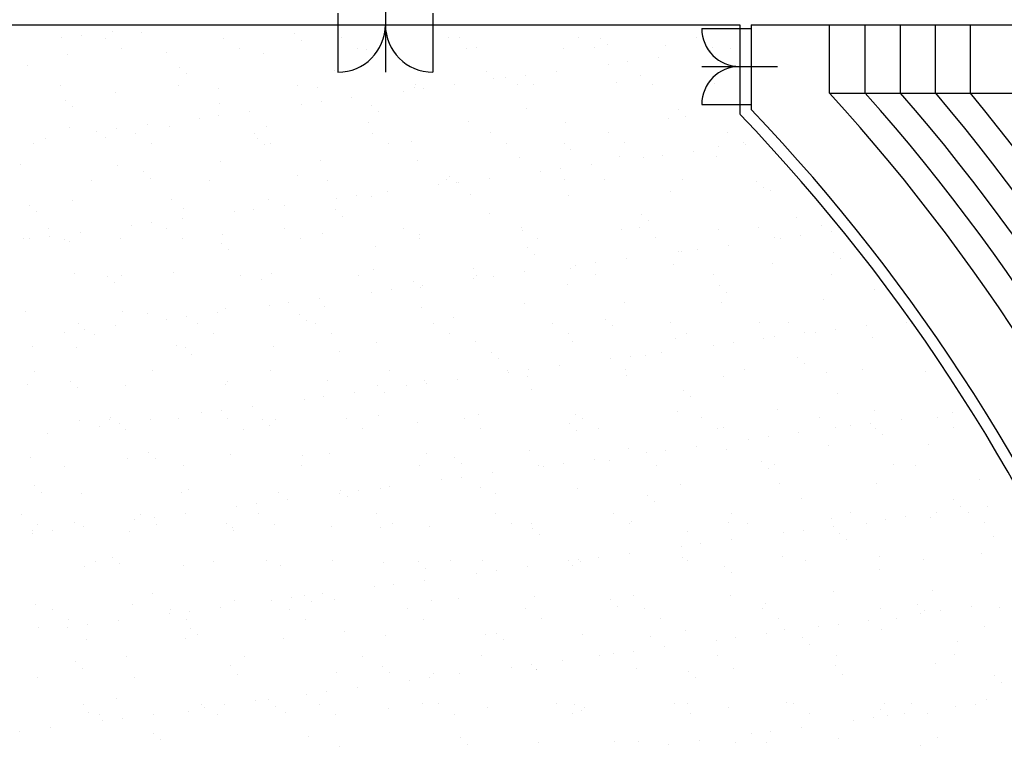
# Model space of a CAD drawing. Units: millimetres. Extents: x 0 to 315, y 0 to 178.
# Drawn here: x 202 to 228, y 113 to 133 of the extents above; entities that cross this region are included whole.
import ezdxf

# ---------------------------------------------------------------- set-up
doc = ezdxf.new("R2010")
doc.units = ezdxf.units.MM
doc.layers.add('A_VISTA', color=7, linetype='Continuous')
doc.layers.add('TRATTEGGI', color=8, linetype='Continuous')

# ---------------------------------------------------------------- blocks, each defined once
blk = doc.blocks.new('*X3')
at = {"color": 0}
for p, q in [((12424.3, 29339.6), (12424.3, 29339.6)), ((12476.4, 29346.5), (12476.4, 29346.5)), ((12538.2, 29338.2), (12538.2, 29338.2)), ((12557.7, 29357.2), (12557.7, 29357.2)), ((12635.5, 29353.8), (12635.5, 29353.8)), ((12849.6, 29338.7), (12849.6, 29338.7)), ((13035.6, 29350.4), (13035.6, 29350.4)), ((13161, 29339.3), (13161, 29339.3)), ((13441.7, 29341.5), (13441.7, 29341.5)), ((13472.4, 29339.9), (13472.4, 29339.9)), ((13783.8, 29340.4), (13783.8, 29340.4)), ((13841.8, 29338.1), (13841.8, 29338.1)), ((14095.2, 29341), (14095.2, 29341)), ((12580.3, 29311.3), (12580.3, 29311.3)), ((12891.7, 29311.9), (12891.7, 29311.9)), ((13054.1, 29333.5), (13054.1, 29333.5)), ((13203.2, 29312.4), (13203.2, 29312.4)), ((13488.4, 29311.5), (13488.4, 29311.5)), ((13514.6, 29313), (13514.6, 29313)), ((13744.2, 29310.3), (13744.2, 29310.3)), ((13826, 29313.6), (13826, 29313.6)), ((13860.3, 29321.2), (13860.3, 29321.2)), ((14014.3, 29320.1), (14014.3, 29320.1)), ((14137.4, 29314.1), (14137.4, 29314.1)), ((14183.6, 29312.3), (14183.6, 29312.3)), ((12439, 29296.4), (12439, 29296.4)), ((12700.7, 29299.7), (12700.7, 29299.7)), ((12956.5, 29298.5), (12956.5, 29298.5)), ((13226.6, 29308.2), (13226.6, 29308.2)), ((13995.7, 29287.6), (13995.7, 29287.6)), ((14131.6, 29305.5), (14131.6, 29305.5)), ((12334.9, 29266), (12334.9, 29266)), ((12735, 29262.6), (12735, 29262.6)), ((13862.4, 29270), (13862.4, 29270)), ((13914.4, 29276.9), (13914.4, 29276.9)), ((12753.5, 29245.7), (12753.5, 29245.7)), ((13141.1, 29253.7), (13141.1, 29253.7)), ((13541.2, 29250.3), (13541.2, 29250.3)), ((13559.7, 29233.4), (13559.7, 29233.4)), ((13593.2, 29234.6), (13593.2, 29234.6)), ((13645.3, 29241.4), (13645.3, 29241.4)), ((13726.6, 29252.1), (13726.6, 29252.1)), ((13947.3, 29241.5), (13947.3, 29241.5)), ((12420.7, 29214), (12420.7, 29214)), ((12732.1, 29214.6), (12732.1, 29214.6)), ((12836, 29205.9), (12836, 29205.9)), ((13043.5, 29215.2), (13043.5, 29215.2)), ((13097.7, 29209.3), (13097.7, 29209.3)), ((13353.5, 29208.1), (13353.5, 29208.1)), ((13355, 29215.7), (13355, 29215.7)), ((13376.1, 29206), (13376.1, 29206)), ((13457.4, 29216.7), (13457.4, 29216.7)), ((13623.6, 29217.8), (13623.6, 29217.8)), ((13666.4, 29216.3), (13666.4, 29216.3)), ((13885.4, 29221.1), (13885.4, 29221.1)), ((13977.8, 29216.9), (13977.8, 29216.9)), ((14141.2, 29219.9), (14141.2, 29219.9)), ((12565.9, 29196.2), (12565.9, 29196.2)), ((13188.2, 29181.3), (13188.2, 29181.3)), ((13324, 29199.1), (13324, 29199.1)), ((12434.4, 29174.8), (12434.4, 29174.8)), ((12452.9, 29157.9), (12452.9, 29157.9)), ((12840.5, 29166), (12840.5, 29166)), ((13054.9, 29163.7), (13054.9, 29163.7)), ((13106.9, 29170.6), (13106.9, 29170.6)), ((13240.6, 29162.5), (13240.6, 29162.5)), ((13646.7, 29153.7), (13646.7, 29153.7)), ((12785.7, 29128.3), (12785.7, 29128.3)), ((12837.7, 29135.1), (12837.7, 29135.1)), ((12919, 29145.8), (12919, 29145.8)), ((13259, 29145.6), (13259, 29145.6)), ((14046.8, 29150.3), (14046.8, 29150.3)), ((14065.2, 29133.4), (14065.2, 29133.4)), ((12445.3, 29103.7), (12445.3, 29103.7)), ((12649.9, 29110.4), (12649.9, 29110.4)), ((12707, 29107), (12707, 29107)), ((12962.8, 29105.8), (12962.8, 29105.8)), ((13232.9, 29115.5), (13232.9, 29115.5)), ((13494.7, 29118.9), (13494.7, 29118.9)), ((13750.5, 29117.6), (13750.5, 29117.6)), ((14020.6, 29127.4), (14020.6, 29127.4)), ((12516.5, 29092.8), (12516.5, 29092.8)), ((12539.8, 29078.2), (12539.8, 29078.2)), ((12568.6, 29099.7), (12568.6, 29099.7)), ((12618.9, 29087.8), (12618.9, 29087.8)), ((12930.3, 29088.3), (12930.3, 29088.3)), ((13241.7, 29088.9), (13241.7, 29088.9)), ((13553.2, 29089.5), (13553.2, 29089.5)), ((13864.6, 29090), (13864.6, 29090)), ((14176, 29090.6), (14176, 29090.6)), ((12349.7, 29060.3), (12349.7, 29060.3)), ((12380.7, 29074.9), (12380.7, 29074.9)), ((12661.1, 29060.9), (12661.1, 29060.9)), ((12940, 29074.8), (12940, 29074.8)), ((12958.4, 29057.9), (12958.4, 29057.9)), ((12972.5, 29061.5), (12972.5, 29061.5)), ((13283.9, 29062), (13283.9, 29062)), ((13346, 29065.9), (13346, 29065.9)), ((13595.3, 29062.6), (13595.3, 29062.6)), ((13746.2, 29062.5), (13746.2, 29062.5)), ((13906.7, 29063.2), (13906.7, 29063.2)), ((14152.2, 29053.6), (14152.2, 29053.6)), ((14218.2, 29063.7), (14218.2, 29063.7)), ((14223.8, 29058.7), (14223.8, 29058.7)), ((14275.8, 29065.5), (14275.8, 29065.5)), ((13629.9, 29025.1), (13629.9, 29025.1)), ((13764.6, 29045.6), (13764.6, 29045.6)), ((13891.7, 29028.4), (13891.7, 29028.4)), ((14006.6, 29030.1), (14006.6, 29030.1)), ((14087.9, 29040.8), (14087.9, 29040.8)), ((14147.5, 29027.2), (14147.5, 29027.2)), ((12316.4, 29004.8), (12316.4, 29004.8)), ((12572.2, 29003.5), (12572.2, 29003.5)), ((12842.3, 29013.3), (12842.3, 29013.3)), ((13104, 29016.6), (13104, 29016.6)), ((13359.8, 29015.4), (13359.8, 29015.4)), ((13818.8, 29005.4), (13818.8, 29005.4)), ((13954.6, 29023.2), (13954.6, 29023.2)), ((12639.4, 28987), (12639.4, 28987)), ((13045.4, 28978.2), (13045.4, 28978.2)), ((13445.6, 28974.7), (13445.6, 28974.7)), ((13685.4, 28987.8), (13685.4, 28987.8)), ((13737.5, 28994.7), (13737.5, 28994.7)), ((12501.5, 28963.6), (12501.5, 28963.6)), ((12657.8, 28970.1), (12657.8, 28970.1)), ((12812.9, 28964.2), (12812.9, 28964.2)), ((13124.3, 28964.8), (13124.3, 28964.8)), ((13416.2, 28952.4), (13416.2, 28952.4)), ((13435.7, 28965.3), (13435.7, 28965.3)), ((13464, 28957.8), (13464, 28957.8)), ((13468.3, 28959.2), (13468.3, 28959.2)), ((13549.6, 28969.9), (13549.6, 28969.9)), ((13747.1, 28965.9), (13747.1, 28965.9)), ((13851.6, 28965.9), (13851.6, 28965.9)), ((14058.6, 28966.4), (14058.6, 28966.4)), ((14251.8, 28962.4), (14251.8, 28962.4)), ((13199.1, 28923.8), (13199.1, 28923.8)), ((13239.2, 28922.8), (13239.2, 28922.8)), ((13280.4, 28934.5), (13280.4, 28934.5)), ((13501, 28926.2), (13501, 28926.2)), ((13756.8, 28925), (13756.8, 28925)), ((14026.9, 28934.7), (14026.9, 28934.7)), ((14270.2, 28945.6), (14270.2, 28945.6)), ((14288.6, 28938), (14288.6, 28938)), ((12338.8, 28899.2), (12338.8, 28899.2)), ((12451.6, 28911), (12451.6, 28911)), ((12713.3, 28914.3), (12713.3, 28914.3)), ((12969.1, 28913.1), (12969.1, 28913.1)), ((13011.2, 28899), (13011.2, 28899)), ((13147.1, 28916.9), (13147.1, 28916.9)), ((12357.2, 28882.3), (12357.2, 28882.3)), ((12744.8, 28890.4), (12744.8, 28890.4)), ((12877.9, 28881.5), (12877.9, 28881.5)), ((12929.9, 28888.3), (12929.9, 28888.3)), ((13145, 28887), (13145, 28887)), ((13163.4, 28870.1), (13163.4, 28870.1)), ((13551, 28878.1), (13551, 28878.1)), ((13951.1, 28874.7), (13951.1, 28874.7)), ((12608.7, 28846), (12608.7, 28846)), ((12660.8, 28852.9), (12660.8, 28852.9)), ((12742.1, 28863.6), (12742.1, 28863.6)), ((13969.6, 28857.8), (13969.6, 28857.8)), ((14357.2, 28865.8), (14357.2, 28865.8)), ((14423.9, 28844.3), (14423.9, 28844.3)), ((12388.3, 28836.8), (12388.3, 28836.8)), ((12391.6, 28817.5), (12391.6, 28817.5)), ((12472.9, 28828.2), (12472.9, 28828.2)), ((12699.7, 28837.4), (12699.7, 28837.4)), ((12848.6, 28820.6), (12848.6, 28820.6)), ((13011.1, 28837.9), (13011.1, 28837.9)), ((13110.3, 28823.9), (13110.3, 28823.9)), ((13322.5, 28838.5), (13322.5, 28838.5)), ((13366.1, 28822.7), (13366.1, 28822.7)), ((13633.9, 28839.1), (13633.9, 28839.1)), ((13636.2, 28832.4), (13636.2, 28832.4)), ((13898, 28835.8), (13898, 28835.8)), ((13945.3, 28839.6), (13945.3, 28839.6)), ((14153.8, 28834.5), (14153.8, 28834.5)), ((14256.8, 28840.2), (14256.8, 28840.2)), ((14368, 28818.8), (14368, 28818.8)), ((14449.3, 28829.5), (14449.3, 28829.5)), ((12322.7, 28812.1), (12322.7, 28812.1)), ((12339.5, 28810.6), (12339.5, 28810.6)), ((12430.4, 28809.9), (12430.4, 28809.9)), ((12444.2, 28802.6), (12444.2, 28802.6)), ((12578.5, 28810.8), (12578.5, 28810.8)), ((12741.9, 28810.5), (12741.9, 28810.5)), ((12844.3, 28799.2), (12844.3, 28799.2)), ((13053.3, 28811.1), (13053.3, 28811.1)), ((13364.7, 28811.6), (13364.7, 28811.6)), ((13676.1, 28812.2), (13676.1, 28812.2)), ((13987.5, 28812.8), (13987.5, 28812.8)), ((14180.1, 28794), (14180.1, 28794)), ((14298.9, 28813.3), (14298.9, 28813.3)), ((14316, 28811.9), (14316, 28811.9)), ((12862.8, 28782.3), (12862.8, 28782.3)), ((13250.4, 28790.3), (13250.4, 28790.3)), ((13650.5, 28786.9), (13650.5, 28786.9)), ((13669, 28770), (13669, 28770)), ((14046.8, 28776.5), (14046.8, 28776.5)), ((14056.6, 28778.1), (14056.6, 28778.1)), ((14098.8, 28783.3), (14098.8, 28783.3)), ((14456.7, 28774.6), (14456.7, 28774.6)), ((13777.6, 28741), (13777.6, 28741)), ((13829.7, 28747.9), (13829.7, 28747.9)), ((13911, 28758.6), (13911, 28758.6)), ((14033.2, 28742), (14033.2, 28742)), ((14294.9, 28745.3), (14294.9, 28745.3)), ((14475.2, 28757.7), (14475.2, 28757.7)), ((12457.9, 28718.3), (12457.9, 28718.3)), ((12582.2, 28713.2), (12582.2, 28713.2)), ((12719.6, 28721.7), (12719.6, 28721.7)), ((12893.7, 28713.8), (12893.7, 28713.8)), ((12975.4, 28720.4), (12975.4, 28720.4)), ((13205.1, 28714.3), (13205.1, 28714.3)), ((13245.5, 28730.2), (13245.5, 28730.2)), ((13507.3, 28733.5), (13507.3, 28733.5)), ((13516.5, 28714.9), (13516.5, 28714.9)), ((13641.8, 28723.1), (13641.8, 28723.1)), ((13763.1, 28732.3), (13763.1, 28732.3)), ((13827.9, 28715.5), (13827.9, 28715.5)), ((14139.3, 28716), (14139.3, 28716)), ((14450.7, 28716.6), (14450.7, 28716.6)), ((12543.7, 28711.4), (12543.7, 28711.4)), ((12562.2, 28694.5), (12562.2, 28694.5)), ((12949.8, 28702.6), (12949.8, 28702.6)), ((13349.9, 28699.1), (13349.9, 28699.1)), ((13372.6, 28687.7), (13372.6, 28687.7)), ((13508.4, 28705.6), (13508.4, 28705.6)), ((13560.5, 28712.4), (13560.5, 28712.4)), ((13756, 28690.3), (13756, 28690.3)), ((13239.3, 28670.1), (13239.3, 28670.1)), ((13291.3, 28677), (13291.3, 28677)), ((13368.4, 28682.3), (13368.4, 28682.3)), ((14156.1, 28686.9), (14156.1, 28686.9)), ((14174.5, 28670), (14174.5, 28670)), ((14562.2, 28678), (14562.2, 28678)), ((13022.1, 28641.6), (13022.1, 28641.6)), ((13103.4, 28652.3), (13103.4, 28652.3)), ((13642.5, 28639.7), (13642.5, 28639.7)), ((13904.3, 28643.1), (13904.3, 28643.1)), ((14160.1, 28641.9), (14160.1, 28641.9)), ((14430.2, 28651.6), (14430.2, 28651.6)), ((12329, 28619.4), (12329, 28619.4)), ((12584.8, 28618.2), (12584.8, 28618.2)), ((12649.2, 28614.8), (12649.2, 28614.8)), ((12834.3, 28616.8), (12834.3, 28616.8)), ((12854.9, 28627.9), (12854.9, 28627.9)), ((12970.1, 28634.7), (12970.1, 28634.7)), ((13049.3, 28611.4), (13049.3, 28611.4)), ((13116.6, 28631.2), (13116.6, 28631.2)), ((13372.4, 28630), (13372.4, 28630)), ((12469, 28586.4), (12469, 28586.4)), ((12700.9, 28599.3), (12700.9, 28599.3)), ((12753, 28606.1), (12753, 28606.1)), ((12780.4, 28586.9), (12780.4, 28586.9)), ((13067.7, 28594.5), (13067.7, 28594.5)), ((13091.9, 28587.5), (13091.9, 28587.5)), ((13403.3, 28588.1), (13403.3, 28588.1)), ((13455.4, 28602.5), (13455.4, 28602.5)), ((13714.7, 28588.6), (13714.7, 28588.6)), ((13855.5, 28599.1), (13855.5, 28599.1)), ((14026.1, 28589.2), (14026.1, 28589.2)), ((14261.5, 28590.3), (14261.5, 28590.3)), ((14337.5, 28589.8), (14337.5, 28589.8)), ((14648.9, 28590.3), (14648.9, 28590.3)), ((14661.7, 28586.8), (14661.7, 28586.8)), ((12431.7, 28563.8), (12431.7, 28563.8)), ((12483.8, 28570.7), (12483.8, 28570.7)), ((12511.2, 28559.5), (12511.2, 28559.5)), ((12565.1, 28581.4), (12565.1, 28581.4)), ((12822.6, 28560.1), (12822.6, 28560.1)), ((13134, 28560.6), (13134, 28560.6)), ((13445.4, 28561.2), (13445.4, 28561.2)), ((13756.9, 28561.8), (13756.9, 28561.8)), ((13873.9, 28582.2), (13873.9, 28582.2)), ((14068.3, 28562.3), (14068.3, 28562.3)), ((14379.7, 28562.9), (14379.7, 28562.9)), ((14408.2, 28565.1), (14408.2, 28565.1)), ((14460.2, 28572), (14460.2, 28572)), ((14541.5, 28582.7), (14541.5, 28582.7)), ((13251.8, 28537.5), (13251.8, 28537.5)), ((13513.6, 28540.8), (13513.6, 28540.8)), ((13769.4, 28539.6), (13769.4, 28539.6)), ((14039.5, 28549.3), (14039.5, 28549.3)), ((14191, 28536.5), (14191, 28536.5)), ((14272.3, 28547.2), (14272.3, 28547.2)), ((14301.2, 28552.7), (14301.2, 28552.7)), ((14557.1, 28551.4), (14557.1, 28551.4)), ((12348.6, 28527), (12348.6, 28527)), ((12464.2, 28525.6), (12464.2, 28525.6)), ((12725.9, 28529), (12725.9, 28529)), ((12748.7, 28523.6), (12748.7, 28523.6)), ((12767.1, 28506.7), (12767.1, 28506.7)), ((12981.7, 28527.7), (12981.7, 28527.7)), ((13154.7, 28514.8), (13154.7, 28514.8)), ((13554.9, 28511.3), (13554.9, 28511.3)), ((14003.2, 28511.8), (14003.2, 28511.8)), ((14139, 28529.7), (14139, 28529.7)), ((13573.3, 28494.4), (13573.3, 28494.4)), ((13869.8, 28494.2), (13869.8, 28494.2)), ((13921.9, 28501.1), (13921.9, 28501.1)), ((13960.9, 28502.5), (13960.9, 28502.5)), ((14361.1, 28499), (14361.1, 28499)), ((14379.5, 28482.2), (14379.5, 28482.2)), ((12351.6, 28462.2), (12351.6, 28462.2)), ((12663, 28462.8), (12663, 28462.8)), ((12974.4, 28463.4), (12974.4, 28463.4)), ((13285.8, 28463.9), (13285.8, 28463.9)), ((13597.3, 28464.5), (13597.3, 28464.5)), ((13600.6, 28458.8), (13600.6, 28458.8)), ((13652.7, 28465.7), (13652.7, 28465.7)), ((13734, 28476.4), (13734, 28476.4)), ((13908.7, 28465.1), (13908.7, 28465.1)), ((14220.1, 28465.6), (14220.1, 28465.6)), ((14436.5, 28458.9), (14436.5, 28458.9)), ((14531.5, 28466.2), (14531.5, 28466.2)), ((14698.2, 28462.2), (14698.2, 28462.2)), ((12448.1, 28435.8), (12448.1, 28435.8)), ((12861.2, 28435.2), (12861.2, 28435.2)), ((13122.9, 28438.6), (13122.9, 28438.6)), ((13378.7, 28437.3), (13378.7, 28437.3)), ((13383.5, 28430.2), (13383.5, 28430.2)), ((13464.8, 28440.9), (13464.8, 28440.9)), ((13648.8, 28447.1), (13648.8, 28447.1)), ((13910.6, 28450.4), (13910.6, 28450.4)), ((14166.4, 28449.2), (14166.4, 28449.2)), ((12335.3, 28426.7), (12335.3, 28426.7)), ((12466.5, 28418.9), (12466.5, 28418.9)), ((12591.1, 28425.5), (12591.1, 28425.5)), ((12854.1, 28427), (12854.1, 28427)), ((13195.6, 28405.5), (13195.6, 28405.5)), ((13254.3, 28423.6), (13254.3, 28423.6)), ((13272.7, 28406.7), (13272.7, 28406.7)), ((13331.5, 28423.4), (13331.5, 28423.4)), ((13660.3, 28414.7), (13660.3, 28414.7)), ((14060.5, 28411.3), (14060.5, 28411.3)), ((14466.5, 28402.4), (14466.5, 28402.4)), ((13062.3, 28387.9), (13062.3, 28387.9)), ((13114.3, 28394.8), (13114.3, 28394.8)), ((14078.9, 28394.4), (14078.9, 28394.4)), ((12793.1, 28352.5), (12793.1, 28352.5)), ((12845.2, 28359.3), (12845.2, 28359.3)), ((12926.5, 28370.1), (12926.5, 28370.1)), ((14045.8, 28356.6), (14045.8, 28356.6)), ((14307.5, 28360), (14307.5, 28360)), ((14563.4, 28358.8), (14563.4, 28358.8)), ((14769.5, 28353.8), (14769.5, 28353.8)), ((12470.5, 28333), (12470.5, 28333)), ((12549.8, 28336), (12549.8, 28336)), ((12553.5, 28339.2), (12553.5, 28339.2)), ((12657.3, 28334.6), (12657.3, 28334.6)), ((12732.2, 28336.3), (12732.2, 28336.3)), ((12861.2, 28336.5), (12861.2, 28336.5)), ((12953.7, 28335.8), (12953.7, 28335.8)), ((12988, 28335.1), (12988, 28335.1)), ((13172.6, 28337.1), (13172.6, 28337.1)), ((13258.1, 28344.8), (13258.1, 28344.8)), ((13359.7, 28327), (13359.7, 28327)), ((13484, 28337.7), (13484, 28337.7)), ((13519.9, 28348.1), (13519.9, 28348.1)), ((13775.7, 28346.9), (13775.7, 28346.9)), ((13795.4, 28338.2), (13795.4, 28338.2)), ((14106.9, 28338.8), (14106.9, 28338.8)), ((14418.3, 28339.4), (14418.3, 28339.4)), ((14552.4, 28325.2), (14552.4, 28325.2)), ((14633.7, 28335.9), (14633.7, 28335.9)), ((14729.7, 28339.9), (14729.7, 28339.9)), ((12388.1, 28299.2), (12388.1, 28299.2)), ((12523.9, 28317.1), (12523.9, 28317.1)), ((12576, 28323.9), (12576, 28323.9)), ((12592, 28309.1), (12592, 28309.1)), ((12903.4, 28309.7), (12903.4, 28309.7)), ((12972.1, 28318.9), (12972.1, 28318.9)), ((13214.8, 28310.2), (13214.8, 28310.2)), ((13526.2, 28310.8), (13526.2, 28310.8)), ((13759.8, 28323.5), (13759.8, 28323.5)), ((13778.3, 28306.6), (13778.3, 28306.6)), ((13837.6, 28311.4), (13837.6, 28311.4)), ((14149, 28311.9), (14149, 28311.9)), ((14165.9, 28314.7), (14165.9, 28314.7)), ((14364.5, 28300.5), (14364.5, 28300.5)), ((14460.4, 28312.5), (14460.4, 28312.5)), ((14500.4, 28318.3), (14500.4, 28318.3)), ((14566, 28311.2), (14566, 28311.2)), ((14771.9, 28313.1), (14771.9, 28313.1)), ((14231.2, 28282.9), (14231.2, 28282.9)), ((14283.2, 28289.8), (14283.2, 28289.8)), ((14584.5, 28294.3), (14584.5, 28294.3)), ((12653, 28248), (12653, 28248)), ((13655.1, 28254.4), (13655.1, 28254.4)), ((13916.9, 28257.7), (13916.9, 28257.7)), ((13962, 28247.5), (13962, 28247.5)), ((14014.1, 28254.3), (14014.1, 28254.3)), ((14095.4, 28265), (14095.4, 28265)), ((14172.7, 28256.5), (14172.7, 28256.5)), ((14442.8, 28266.2), (14442.8, 28266.2)), ((14704.5, 28269.6), (14704.5, 28269.6)), ((12341.6, 28234), (12341.6, 28234)), ((12597.4, 28232.8), (12597.4, 28232.8)), ((12671.5, 28231.1), (12671.5, 28231.1)), ((12867.5, 28242.5), (12867.5, 28242.5)), ((13059.1, 28239.2), (13059.1, 28239.2)), ((13129.2, 28245.9), (13129.2, 28245.9)), ((13385, 28244.6), (13385, 28244.6)), ((13459.2, 28235.7), (13459.2, 28235.7)), ((13826.2, 28229.6), (13826.2, 28229.6)), ((13865.3, 28226.9), (13865.3, 28226.9)), ((14265.4, 28223.5), (14265.4, 28223.5)), ((12432.4, 28211.8), (12432.4, 28211.8)), ((12743.8, 28212.4), (12743.8, 28212.4)), ((13055.2, 28213), (13055.2, 28213)), ((13366.6, 28213.5), (13366.6, 28213.5)), ((13477.7, 28218.9), (13477.7, 28218.9)), ((13678, 28214.1), (13678, 28214.1)), ((13692.8, 28212), (13692.8, 28212)), ((13744.9, 28218.9), (13744.9, 28218.9)), ((13989.4, 28214.7), (13989.4, 28214.7)), ((14283.9, 28206.6), (14283.9, 28206.6)), ((14300.8, 28215.2), (14300.8, 28215.2)), ((14612.3, 28215.8), (14612.3, 28215.8)), ((14671.5, 28214.6), (14671.5, 28214.6)), ((13423.7, 28176.6), (13423.7, 28176.6)), ((13475.7, 28183.4), (13475.7, 28183.4)), ((13557, 28194.1), (13557, 28194.1)), ((14839.7, 28175.8), (14839.7, 28175.8)), ((12352.4, 28160.3), (12352.4, 28160.3)), ((12370.9, 28143.4), (12370.9, 28143.4)), ((12738.5, 28143.6), (12738.5, 28143.6)), ((12758.5, 28151.4), (12758.5, 28151.4)), ((13158.6, 28148), (13158.6, 28148)), ((13206.5, 28148), (13206.5, 28148)), ((13264.4, 28152.1), (13264.4, 28152.1)), ((13287.8, 28158.7), (13287.8, 28158.7)), ((13526.2, 28155.5), (13526.2, 28155.5)), ((13782, 28154.2), (13782, 28154.2)), ((14052.1, 28164), (14052.1, 28164)), ((14313.8, 28167.3), (14313.8, 28167.3)), ((14569.7, 28166.1), (14569.7, 28166.1)), ((12476.8, 28140.3), (12476.8, 28140.3)), ((12994.3, 28142.4), (12994.3, 28142.4)), ((13018.7, 28123.3), (13018.7, 28123.3)), ((13154.5, 28141.2), (13154.5, 28141.2)), ((13177.1, 28131.1), (13177.1, 28131.1)), ((13564.7, 28139.1), (13564.7, 28139.1)), ((13964.8, 28135.7), (13964.8, 28135.7)), ((13983.2, 28118.8), (13983.2, 28118.8)), ((14370.9, 28126.9), (14370.9, 28126.9)), ((14771, 28123.4), (14771, 28123.4)), ((12885.3, 28105.7), (12885.3, 28105.7)), ((12937.4, 28112.6), (12937.4, 28112.6)), ((14789.4, 28106.5), (14789.4, 28106.5)), ((14861.7, 28107), (14861.7, 28107)), ((12319.1, 28085), (12319.1, 28085)), ((12616.1, 28070.3), (12616.1, 28070.3)), ((12630.6, 28085.6), (12630.6, 28085.6)), ((12668.2, 28077.1), (12668.2, 28077.1)), ((12749.5, 28087.8), (12749.5, 28087.8)), ((12942, 28086.1), (12942, 28086.1)), ((13253.4, 28086.7), (13253.4, 28086.7)), ((13564.8, 28087.3), (13564.8, 28087.3)), ((13876.2, 28087.8), (13876.2, 28087.8)), ((13923.2, 28065), (13923.2, 28065)), ((14187.6, 28088.4), (14187.6, 28088.4)), ((14449.1, 28073.5), (14449.1, 28073.5)), ((14499, 28089), (14499, 28089)), ((14592.6, 28071.6), (14592.6, 28071.6)), ((14644.6, 28078.4), (14644.6, 28078.4)), ((14710.8, 28076.9), (14710.8, 28076.9)), ((14725.9, 28089.1), (14725.9, 28089.1)), ((14810.5, 28089.5), (14810.5, 28089.5)), ((12347.9, 28041.3), (12347.9, 28041.3)), ((12361.3, 28058.1), (12361.3, 28058.1)), ((12399, 28041.7), (12399, 28041.7)), ((12457.9, 28063.6), (12457.9, 28063.6)), ((12480.3, 28052.4), (12480.3, 28052.4)), ((12603.7, 28040.1), (12603.7, 28040.1)), ((12672.7, 28058.7), (12672.7, 28058.7)), ((12858, 28060.2), (12858, 28060.2)), ((12873.8, 28049.9), (12873.8, 28049.9)), ((12876.4, 28043.3), (12876.4, 28043.3)), ((12984.1, 28059.3), (12984.1, 28059.3)), ((13135.5, 28053.2), (13135.5, 28053.2)), ((13264.1, 28051.4), (13264.1, 28051.4)), ((13295.6, 28059.8), (13295.6, 28059.8)), ((13391.3, 28052), (13391.3, 28052)), ((13607, 28060.4), (13607, 28060.4)), ((13661.4, 28061.7), (13661.4, 28061.7)), ((13664.2, 28047.9), (13664.2, 28047.9)), ((13918.4, 28061), (13918.4, 28061)), ((14070.2, 28039.1), (14070.2, 28039.1)), ((14179, 28063.8), (14179, 28063.8)), ((14229.8, 28061.5), (14229.8, 28061.5)), ((14375.4, 28043), (14375.4, 28043)), ((14456.7, 28053.7), (14456.7, 28053.7)), ((14541.2, 28062.1), (14541.2, 28062.1)), ((14852.6, 28062.7), (14852.6, 28062.7)), ((12346.9, 28034.8), (12346.9, 28034.8)), ((13682.6, 28031), (13682.6, 28031)), ((14187.6, 28018.2), (14187.6, 28018.2)), ((14323.4, 28036.1), (14323.4, 28036.1)), ((14470.4, 28035.7), (14470.4, 28035.7)), ((14488.8, 28018.8), (14488.8, 28018.8)), ((14876.4, 28026.8), (14876.4, 28026.8)), ((14054.2, 28000.7), (14054.2, 28000.7)), ((14106.3, 28007.5), (14106.3, 28007.5)), ((12513.1, 27961.4), (12513.1, 27961.4)), ((12557.4, 27972.4), (12557.4, 27972.4)), ((12824.5, 27962), (12824.5, 27962)), ((12963.4, 27963.6), (12963.4, 27963.6)), ((13135.9, 27962.5), (13135.9, 27962.5)), ((13447.4, 27963.1), (13447.4, 27963.1)), ((13532.5, 27962.8), (13532.5, 27962.8)), ((13758.8, 27963.7), (13758.8, 27963.7)), ((13785, 27965.3), (13785, 27965.3)), ((13788.3, 27961.5), (13788.3, 27961.5)), ((13837.1, 27972.1), (13837.1, 27972.1)), ((13918.4, 27982.8), (13918.4, 27982.8)), ((14058.4, 27971.3), (14058.4, 27971.3)), ((14070.2, 27964.2), (14070.2, 27964.2)), ((14320.1, 27974.6), (14320.1, 27974.6)), ((14381.6, 27964.8), (14381.6, 27964.8)), ((14576, 27973.4), (14576, 27973.4)), ((14693, 27965.4), (14693, 27965.4)), ((14846, 27983.1), (14846, 27983.1)), ((12483.1, 27947.6), (12483.1, 27947.6)), ((12575.8, 27955.6), (12575.8, 27955.6)), ((12744.8, 27950.9), (12744.8, 27950.9)), ((13000.6, 27949.7), (13000.6, 27949.7)), ((13270.7, 27959.4), (13270.7, 27959.4)), ((13363.6, 27960.2), (13363.6, 27960.2)), ((13382, 27943.3), (13382, 27943.3)), ((13567.9, 27936.7), (13567.9, 27936.7)), ((13649.2, 27947.4), (13649.2, 27947.4)), ((13769.6, 27951.3), (13769.6, 27951.3)), ((14169.8, 27947.9), (14169.8, 27947.9)), ((14575.8, 27939), (14575.8, 27939)), ((13380, 27911.9), (13380, 27911.9)), ((13515.9, 27929.8), (13515.9, 27929.8)), ((14188.2, 27931), (14188.2, 27931)), ((13246.7, 27894.4), (13246.7, 27894.4)), ((13298.7, 27901.2), (13298.7, 27901.2)), ((14717.1, 27884.2), (14717.1, 27884.2)), ((12662.8, 27875.8), (12662.8, 27875.8)), ((12977.5, 27858.9), (12977.5, 27858.9)), ((13029.6, 27865.8), (13029.6, 27865.8)), ((13063, 27872.4), (13063, 27872.4)), ((13110.9, 27876.5), (13110.9, 27876.5)), ((13141.8, 27860.5), (13141.8, 27860.5)), ((13397.6, 27859.3), (13397.6, 27859.3)), ((13469, 27863.6), (13469, 27863.6)), ((13667.7, 27869), (13667.7, 27869)), ((13869.2, 27860.1), (13869.2, 27860.1)), ((13929.5, 27872.3), (13929.5, 27872.3)), ((14185.3, 27871.1), (14185.3, 27871.1)), ((14455.4, 27880.9), (14455.4, 27880.9)), ((12354.2, 27848.7), (12354.2, 27848.7)), ((12399.9, 27834.6), (12399.9, 27834.6)), ((12610, 27847.4), (12610, 27847.4)), ((12711.3, 27835.1), (12711.3, 27835.1)), ((12841.7, 27841.1), (12841.7, 27841.1)), ((12880, 27857.2), (12880, 27857.2)), ((13022.7, 27835.7), (13022.7, 27835.7)), ((13081.4, 27855.5), (13081.4, 27855.5)), ((13334.1, 27836.3), (13334.1, 27836.3)), ((13645.6, 27836.8), (13645.6, 27836.8)), ((13887.6, 27843.2), (13887.6, 27843.2)), ((13957, 27837.4), (13957, 27837.4)), ((14268.4, 27838), (14268.4, 27838)), ((14275.2, 27851.3), (14275.2, 27851.3)), ((14579.8, 27838.5), (14579.8, 27838.5)), ((14675.3, 27847.8), (14675.3, 27847.8)), ((14818.1, 27842.3), (14818.1, 27842.3)), ((14891.2, 27839.1), (14891.2, 27839.1)), ((12442.1, 27807.7), (12442.1, 27807.7)), ((12708.3, 27823.5), (12708.3, 27823.5)), ((12753.5, 27808.3), (12753.5, 27808.3)), ((12760.4, 27830.4), (12760.4, 27830.4)), ((13064.9, 27808.8), (13064.9, 27808.8)), ((13376.3, 27809.4), (13376.3, 27809.4)), ((13687.7, 27810), (13687.7, 27810)), ((13999.1, 27810.5), (13999.1, 27810.5)), ((14310.6, 27811.1), (14310.6, 27811.1)), ((14548.9, 27806.9), (14548.9, 27806.9)), ((14622, 27811.7), (14622, 27811.7)), ((14684.8, 27824.8), (14684.8, 27824.8)), ((14693.8, 27830.9), (14693.8, 27830.9)), ((14736.8, 27831.6), (14736.8, 27831.6)), ((12362.2, 27788.1), (12362.2, 27788.1)), ((12439.1, 27788.1), (12439.1, 27788.1)), ((12491.2, 27794.9), (12491.2, 27794.9)), ((12572.5, 27805.6), (12572.5, 27805.6)), ((12762.4, 27784.6), (12762.4, 27784.6)), ((14326.4, 27781.9), (14326.4, 27781.9)), ((14415.6, 27789.4), (14415.6, 27789.4)), ((14467.6, 27796.2), (14467.6, 27796.2)), ((14582.3, 27780.7), (14582.3, 27780.7)), ((14852.3, 27790.4), (14852.3, 27790.4)), ((12489.4, 27754.9), (12489.4, 27754.9)), ((12751.1, 27758.2), (12751.1, 27758.2)), ((12780.8, 27767.7), (12780.8, 27767.7)), ((13006.9, 27757), (13006.9, 27757)), ((13168.4, 27775.8), (13168.4, 27775.8)), ((13277, 27766.7), (13277, 27766.7)), ((13538.8, 27770.1), (13538.8, 27770.1)), ((13568.5, 27772.4), (13568.5, 27772.4)), ((13587, 27755.5), (13587, 27755.5)), ((13794.6, 27768.9), (13794.6, 27768.9)), ((13974.6, 27763.5), (13974.6, 27763.5)), ((14064.7, 27778.6), (14064.7, 27778.6)), ((14198.5, 27760.8), (14198.5, 27760.8)), ((14279.8, 27771.5), (14279.8, 27771.5)), ((14374.7, 27760.1), (14374.7, 27760.1)), ((14010.6, 27736), (14010.6, 27736)), ((14146.4, 27753.9), (14146.4, 27753.9)), ((14393.2, 27743.2), (14393.2, 27743.2)), ((14780.8, 27751.2), (14780.8, 27751.2)), ((12593.9, 27711), (12593.9, 27711)), ((12905.3, 27711.6), (12905.3, 27711.6)), ((13216.7, 27712.1), (13216.7, 27712.1)), ((13528.1, 27712.7), (13528.1, 27712.7)), ((13839.5, 27713.3), (13839.5, 27713.3)), ((13877.2, 27718.5), (13877.2, 27718.5)), ((13929.3, 27725.3), (13929.3, 27725.3)), ((14151, 27713.8), (14151, 27713.8)), ((14462.4, 27714.4), (14462.4, 27714.4)), ((14773.8, 27715), (14773.8, 27715)), ((12461.7, 27696.9), (12461.7, 27696.9)), ((12480.2, 27680), (12480.2, 27680)), ((12867.8, 27688), (12867.8, 27688)), ((13267.9, 27684.6), (13267.9, 27684.6)), ((13608.1, 27683), (13608.1, 27683)), ((13660.1, 27689.9), (13660.1, 27689.9)), ((13674, 27676.3), (13674, 27676.3)), ((13741.4, 27700.6), (13741.4, 27700.6)), ((13935.8, 27679.7), (13935.8, 27679.7)), ((14191.6, 27678.4), (14191.6, 27678.4)), ((14461.7, 27688.2), (14461.7, 27688.2)), ((14723.4, 27691.5), (14723.4, 27691.5)), ((12360.5, 27656), (12360.5, 27656)), ((12616.3, 27654.8), (12616.3, 27654.8)), ((12886.3, 27664.5), (12886.3, 27664.5)), ((13148.1, 27667.8), (13148.1, 27667.8)), ((13286.4, 27667.7), (13286.4, 27667.7)), ((13390.9, 27654.5), (13390.9, 27654.5)), ((13403.9, 27666.6), (13403.9, 27666.6)), ((13472.2, 27665.2), (13472.2, 27665.2)), ((13674, 27675.7), (13674, 27675.7)), ((14074.1, 27672.3), (14074.1, 27672.3)), ((14092.6, 27655.4), (14092.6, 27655.4)), ((14480.2, 27663.5), (14480.2, 27663.5)), ((14880.3, 27660), (14880.3, 27660)), ((13203.1, 27629.7), (13203.1, 27629.7)), ((13338.9, 27647.6), (13338.9, 27647.6)), ((14898.7, 27643.1), (14898.7, 27643.1)), ((12567.2, 27600.3), (12567.2, 27600.3)), ((13069.7, 27612.2), (13069.7, 27612.2)), ((13121.8, 27619), (13121.8, 27619)), ((12480.7, 27584.2), (12480.7, 27584.2)), ((12792.1, 27584.7), (12792.1, 27584.7)), ((12800.5, 27576.7), (12800.5, 27576.7)), ((12852.6, 27583.6), (12852.6, 27583.6)), ((12933.9, 27594.3), (12933.9, 27594.3)), ((12967.3, 27596.8), (12967.3, 27596.8)), ((12985.8, 27579.9), (12985.8, 27579.9)), ((13103.5, 27585.3), (13103.5, 27585.3)), ((13283.3, 27574.1), (13283.3, 27574.1)), ((13373.4, 27588), (13373.4, 27588)), ((13414.9, 27585.9), (13414.9, 27585.9)), ((13545.1, 27577.4), (13545.1, 27577.4)), ((13726.3, 27586.4), (13726.3, 27586.4)), ((13773.5, 27584.5), (13773.5, 27584.5)), ((13800.9, 27576.2), (13800.9, 27576.2)), ((14037.7, 27587), (14037.7, 27587)), ((14071, 27585.9), (14071, 27585.9)), ((14179.6, 27575.7), (14179.6, 27575.7)), ((14332.7, 27589.2), (14332.7, 27589.2)), ((14349.2, 27587.6), (14349.2, 27587.6)), ((14588.6, 27588), (14588.6, 27588)), ((14660.6, 27588.1), (14660.6, 27588.1)), ((14777, 27578), (14777, 27578)), ((14829, 27584.9), (14829, 27584.9)), ((14858.6, 27597.8), (14858.6, 27597.8)), ((12495.7, 27562.2), (12495.7, 27562.2)), ((12522.8, 27557.3), (12522.8, 27557.3)), ((12583.4, 27548.1), (12583.4, 27548.1)), ((12664.7, 27558.8), (12664.7, 27558.8)), ((12757.4, 27565.6), (12757.4, 27565.6)), ((12834.3, 27557.9), (12834.3, 27557.9)), ((13013.2, 27564.3), (13013.2, 27564.3)), ((13145.7, 27558.4), (13145.7, 27558.4)), ((13457.1, 27559), (13457.1, 27559)), ((13768.5, 27559.6), (13768.5, 27559.6)), ((13791.9, 27567.6), (13791.9, 27567.6)), ((14079.9, 27560.1), (14079.9, 27560.1)), ((14391.3, 27560.7), (14391.3, 27560.7)), ((14559.8, 27549.4), (14559.8, 27549.4)), ((14579.7, 27572.3), (14579.7, 27572.3)), ((14598.1, 27555.4), (14598.1, 27555.4)), ((14641.1, 27560.1), (14641.1, 27560.1)), ((14702.7, 27561.3), (14702.7, 27561.3)), ((12395.5, 27523.4), (12395.5, 27523.4)), ((12531.3, 27541.3), (12531.3, 27541.3)), ((14372, 27524.7), (14372, 27524.7)), ((14507.8, 27542.6), (14507.8, 27542.6)), ((12314.2, 27512.7), (12314.2, 27512.7)), ((12666.7, 27509), (12666.7, 27509)), ((13072.8, 27500.2), (13072.8, 27500.2)), ((13472.9, 27496.8), (13472.9, 27496.8)), ((14238.6, 27507.1), (14238.6, 27507.1)), ((14290.7, 27514), (14290.7, 27514)), ((14468, 27495.5), (14468, 27495.5)), ((14729.7, 27498.8), (14729.7, 27498.8)), ((12685.1, 27492.2), (12685.1, 27492.2)), ((13154.4, 27475.1), (13154.4, 27475.1)), ((13491.3, 27479.9), (13491.3, 27479.9)), ((13680.3, 27483.6), (13680.3, 27483.6)), ((13878.9, 27487.9), (13878.9, 27487.9)), ((13942.1, 27487), (13942.1, 27487)), ((14021.5, 27478.6), (14021.5, 27478.6)), ((14102.8, 27489.3), (14102.8, 27489.3)), ((14197.9, 27485.8), (14197.9, 27485.8)), ((14279.1, 27484.5), (14279.1, 27484.5)), ((14685.1, 27475.6), (14685.1, 27475.6))]:
    blk.add_line(p, q, dxfattribs=at)

msp = doc.modelspace()

# ---------------------------------------------------------------- linework, layer by layer
at = {"layer": 'A_VISTA'}
for p, q in [((211.647, 133.704, -30), (211.647, 131.183, -30)), ((210.397, 132.733, -30), (210.397, 131.183, -30)), ((212.897, 132.733, -30), (212.897, 131.183, -30)), ((71.972, 132.433, -30), (220.972, 132.433, -30)), ((221.272, 132.433, -30), (240.813, 132.433, -30)), ((223.332, 130.633, -30), (223.332, 132.433, -30)), ((224.275, 130.633, -30), (224.275, 132.433, -30)), ((225.207, 130.633, -30), (225.207, 132.433, -30)), ((226.129, 130.633, -30), (226.129, 132.433, -30)), ((227.043, 130.633, -30), (227.043, 132.433, -30)), ((219.972, 132.333, -30), (221.272, 132.333, -30)), ((219.977, 131.333, -30), (221.967, 131.333, -30)), ((223.332, 130.633, -30), (240.813, 130.633, -30)), ((219.972, 130.333, -30), (221.272, 130.333, -30))]:
    msp.add_line(p, q, dxfattribs=at)
at = {"layer": 'A_VISTA', "linetype": 'Continuous'}
for p, q in [((220.972, 132.433, -30), (220.972, 130.083, -30)), ((221.272, 132.433, -30), (221.272, 130.203, -30))]:
    msp.add_line(p, q, dxfattribs=at)
at = {"layer": 'A_VISTA'}
for centre, radius, start, end in [((210.122, 95.083, -30), 69.55, 0, 77.45862), ((210.397, 132.433, -30), 1.25, 270, 0), ((212.897, 132.433, -30), 1.25, 180, 270), ((220.972, 132.333, -30), 1, 180, 270), ((220.972, 130.333, -30), 1, 90, 180), ((186.025, 96.601, -30), 50.498, 317.9557, 42.3704), ((186.025, 96.601, -30), 51.198, 318.6583, 41.6598), ((186.025, 96.601, -30), 51.898, 319.3347, 40.9759), ((186.025, 96.601, -30), 52.598, 319.9866, 40.3169), ((186.025, 96.601, -30), 53.298, 320.6155, 39.6813), ((186.025, 96.601, -30), 48.698, 316.7973, 43.6307), ((186.025, 96.601, -30), 48.398, 316.6568, 43.7727)]:
    msp.add_arc(centre, radius, start, end, dxfattribs=at)

# ---------------------------------------------------------------- block references
at = {"layer": 'TRATTEGGI', "xscale": 0.01, "yscale": 0.01, "zscale": 0.01}
msp.add_blockref('*X3', (78.886, -161.307, -30), dxfattribs=at)

doc.saveas('drawing.dxf')
